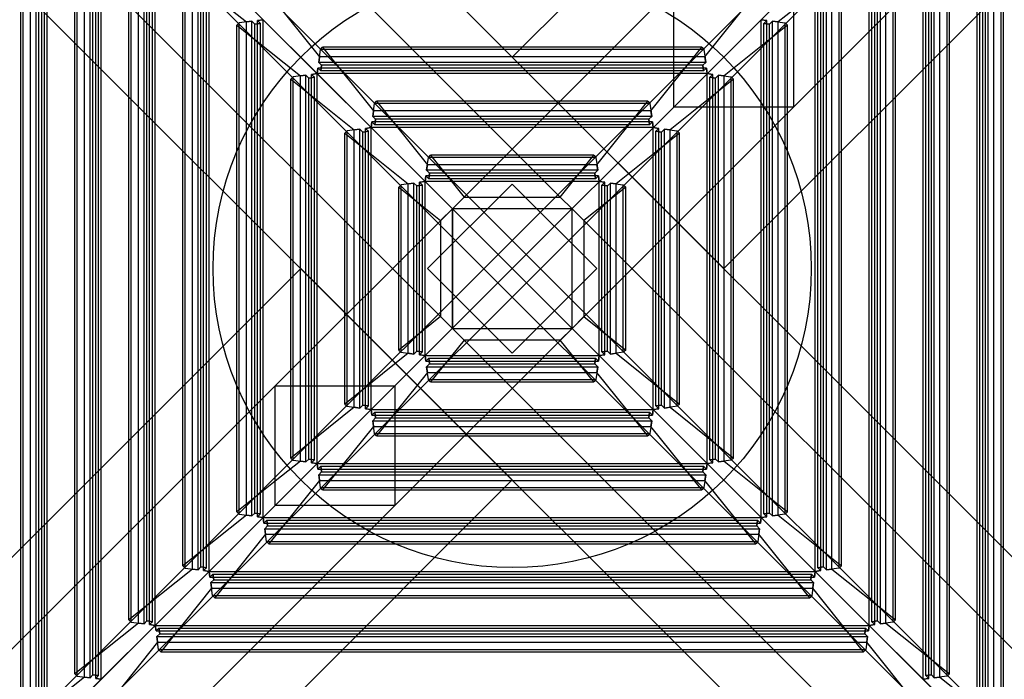
# Model space of a CAD drawing. Units: millimetres. Extents: x 0 to 5, y -2.91 to 2.5.
# Drawn here: x 2.09 to 2.91, y -0.34 to 0.21 of the extents above; entities that cross this region are included whole.
import ezdxf

# ---------------------------------------------------------------- set-up
doc = ezdxf.new("R2010")
doc.units = ezdxf.units.MM
doc.layers.add('SPIELGERÄTE', color=7, linetype='Continuous')

# ---------------------------------------------------------------- blocks, each defined once
blk = doc.blocks.new('3.550')
at = {"layer": 'SPIELGERÄTE'}
for p, q in [((1.525, 0.975), (2.45, 0.05)), ((1.625, 0.975), (2.54019, 0.05981)), ((1.525, 0.875), (2.44019, -0.04019)), ((3.475, 0.875), (2.735, 0.135)), ((1.82943, 0.84735), (3.34735, -0.67057)), ((2.5, 0.17678), (3.17057, 0.84735)), ((1.71681, -0.75956), (3.25956, 0.78319)), ((1.74044, 0.78319), (3.28319, -0.75956)), ((1.71681, 0.75956), (3.25956, -0.78319)), ((1.74044, -0.78319), (3.28319, 0.75956)), ((1.65265, 0.67057), (3.17057, -0.84735)), ((2.67678, 0), (3.34735, 0.67057)), ((2.10207, -0.38727), (2.10207, 0.38727)), ((2.10207, -0.38727), (2.10207, 0.38727)), ((2.10676, -0.38791), (2.10676, 0.38791)), ((2.10676, -0.38791), (2.10676, 0.38791)), ((2.11145, -0.38855), (2.11145, 0.38855)), ((2.11145, -0.38855), (2.11145, 0.38855)), ((2.88855, -0.38855), (2.88855, 0.38855)), ((2.88855, -0.38855), (2.88855, 0.38855)), ((2.89324, -0.38791), (2.89324, 0.38791)), ((2.89324, -0.38791), (2.89324, 0.38791)), ((2.89793, -0.38727), (2.89793, 0.38727)), ((2.89793, -0.38727), (2.89793, 0.38727)), ((2.08938, -0.38396), (2.08938, 0.38396)), ((2.09138, -0.38581), (2.09138, 0.38581)), ((2.09738, -0.38663), (2.09738, 0.38663)), ((2.1045, -0.38484), (2.1045, 0.38484)), ((2.1045, -0.38484), (2.1045, 0.38484)), ((2.10918, -0.38548), (2.10918, 0.38548)), ((2.10918, -0.38548), (2.10918, 0.38548)), ((2.89082, -0.38548), (2.89082, 0.38548)), ((2.89082, -0.38548), (2.89082, 0.38548)), ((2.8955, -0.38484), (2.8955, 0.38484)), ((2.8955, -0.38484), (2.8955, 0.38484)), ((2.90262, -0.38663), (2.90262, 0.38663)), ((2.90862, -0.38581), (2.90862, 0.38581)), ((2.91062, -0.38396), (2.91062, 0.38396)), ((2.13449, -0.33885), (2.13449, 0.33885)), ((2.13649, -0.3407), (2.13649, 0.3407)), ((2.14249, -0.34152), (2.14249, 0.34152)), ((2.14718, -0.34216), (2.14718, 0.34216)), ((2.14718, -0.34216), (2.14718, 0.34216)), ((2.14961, -0.33973), (2.14961, 0.33973)), ((2.14961, -0.33973), (2.14961, 0.33973)), ((2.15187, -0.3428), (2.15187, 0.3428)), ((2.15187, -0.3428), (2.15187, 0.3428)), ((2.1543, -0.34037), (2.1543, 0.34037)), ((2.1543, -0.34037), (2.1543, 0.34037)), ((2.15656, -0.34344), (2.15656, 0.34344)), ((2.15656, -0.34344), (2.15656, 0.34344)), ((2.84344, -0.34344), (2.84344, 0.34344)), ((2.84344, -0.34344), (2.84344, 0.34344)), ((2.8457, -0.34037), (2.8457, 0.34037)), ((2.8457, -0.34037), (2.8457, 0.34037)), ((2.84813, -0.3428), (2.84813, 0.3428)), ((2.84813, -0.3428), (2.84813, 0.3428)), ((2.85039, -0.33973), (2.85039, 0.33973)), ((2.85039, -0.33973), (2.85039, 0.33973)), ((2.85282, -0.34216), (2.85282, 0.34216)), ((2.85282, -0.34216), (2.85282, 0.34216)), ((2.85751, -0.34152), (2.85751, 0.34152)), ((2.86351, -0.3407), (2.86351, 0.3407)), ((2.86551, -0.33885), (2.86551, 0.33885)), ((2.1876, -0.29641), (2.1876, 0.29641)), ((2.19229, -0.29705), (2.19229, 0.29705)), ((2.19229, -0.29705), (2.19229, 0.29705)), ((2.19698, -0.29769), (2.19698, 0.29769)), ((2.19698, -0.29769), (2.19698, 0.29769)), ((2.20167, -0.29833), (2.20167, 0.29833)), ((2.20167, -0.29833), (2.20167, 0.29833)), ((2.79833, -0.29833), (2.79833, 0.29833)), ((2.79833, -0.29833), (2.79833, 0.29833)), ((2.80302, -0.29769), (2.80302, 0.29769)), ((2.80302, -0.29769), (2.80302, 0.29769)), ((2.80771, -0.29705), (2.80771, 0.29705)), ((2.80771, -0.29705), (2.80771, 0.29705)), ((2.8124, -0.29641), (2.8124, 0.29641)), ((2.1796, -0.29374), (2.1796, 0.29374)), ((2.1816, -0.29559), (2.1816, 0.29559)), ((2.19472, -0.29462), (2.19472, 0.29462)), ((2.19472, -0.29462), (2.19472, 0.29462)), ((2.19941, -0.29526), (2.19941, 0.29526)), ((2.19941, -0.29526), (2.19941, 0.29526)), ((2.80059, -0.29526), (2.80059, 0.29526)), ((2.80059, -0.29526), (2.80059, 0.29526)), ((2.80528, -0.29462), (2.80528, 0.29462)), ((2.80528, -0.29462), (2.80528, 0.29462)), ((2.8184, -0.29559), (2.8184, 0.29559)), ((2.8204, -0.29374), (2.8204, 0.29374)), ((2.22471, -0.24863), (2.22471, 0.24863)), ((2.22471, 0.24863), (2.27782, 0.20618)), ((2.22671, -0.25047), (2.22671, 0.25047)), ((2.23271, -0.2513), (2.23271, 0.2513)), ((2.2374, -0.25194), (2.2374, 0.25194)), ((2.2374, -0.25194), (2.2374, 0.25194)), ((2.23983, -0.24951), (2.23983, 0.24951)), ((2.23983, -0.24951), (2.23983, 0.24951)), ((2.24209, -0.25258), (2.24209, 0.25258)), ((2.24209, -0.25258), (2.24209, 0.25258)), ((2.24452, -0.25015), (2.24452, 0.25015)), ((2.24452, -0.25015), (2.24452, 0.25015)), ((2.29189, 0.20811), (2.24678, 0.25322)), ((2.24678, -0.25322), (2.24678, 0.25322)), ((2.24678, -0.25322), (2.24678, 0.25322)), ((2.75322, -0.25322), (2.75322, 0.25322)), ((2.75322, -0.25322), (2.75322, 0.25322)), ((2.75548, -0.25015), (2.75548, 0.25015)), ((2.75548, -0.25015), (2.75548, 0.25015)), ((2.75791, -0.25258), (2.75791, 0.25258)), ((2.75791, -0.25258), (2.75791, 0.25258)), ((2.76017, -0.24951), (2.76017, 0.24951)), ((2.76017, -0.24951), (2.76017, 0.24951)), ((2.7626, -0.25194), (2.7626, 0.25194)), ((2.7626, -0.25194), (2.7626, 0.25194)), ((2.76729, -0.2513), (2.76729, 0.2513)), ((2.77329, -0.25047), (2.77329, 0.25047)), ((2.77529, -0.24863), (2.77529, 0.24863)), ((2.45, 0.05), (2.635, 0.235)), ((2.635, 0.135), (2.635, 0.235)), ((2.635, 0.135), (2.735, 0.235)), ((2.735, 0.235), (2.735, 0.135)), ((2.29648, 0.23018), (2.33893, 0.17707)), ((2.66107, 0.17707), (2.70352, 0.23018)), ((2.735, 0.21643), (2.72218, 0.20618)), ((2.28251, 0.20683), (2.27182, 0.20536)), ((2.27782, 0.20618), (2.28251, 0.20683)), ((2.27782, -0.20618), (2.27782, 0.20618)), ((2.28251, 0.20683), (2.28494, 0.2044)), ((2.28494, 0.2044), (2.28251, 0.20683)), ((2.28251, -0.20683), (2.28251, 0.20683)), ((2.28251, -0.20683), (2.28251, 0.20683)), ((2.2872, 0.20747), (2.29189, 0.20811)), ((2.29189, 0.20811), (2.2872, 0.20747)), ((2.28963, 0.20504), (2.2872, 0.20747)), ((2.2872, 0.20747), (2.28963, 0.20504)), ((2.2872, -0.20747), (2.2872, 0.20747)), ((2.2872, -0.20747), (2.2872, 0.20747)), ((2.337, 0.163), (2.29189, 0.20811)), ((2.337, 0.163), (2.29189, 0.20811)), ((2.29189, -0.20811), (2.29189, 0.20811)), ((2.29189, -0.20811), (2.29189, 0.20811)), ((2.70811, -0.20811), (2.70811, 0.20811)), ((2.7128, 0.20747), (2.70811, 0.20811)), ((2.70811, -0.20811), (2.70811, 0.20811)), ((2.70811, 0.20811), (2.7128, 0.20747)), ((2.71037, 0.20504), (2.7128, 0.20747)), ((2.7128, 0.20747), (2.71037, 0.20504)), ((2.7128, -0.20747), (2.7128, 0.20747)), ((2.7128, -0.20747), (2.7128, 0.20747)), ((2.71749, 0.20683), (2.71506, 0.2044)), ((2.71506, 0.2044), (2.71749, 0.20683)), ((2.71749, -0.20683), (2.71749, 0.20683)), ((2.72218, 0.20618), (2.71749, 0.20683)), ((2.71749, -0.20683), (2.71749, 0.20683)), ((2.71749, 0.20683), (2.72818, 0.20536)), ((2.72218, -0.20618), (2.72218, 0.20618)), ((2.27182, 0.20536), (2.26982, 0.20352)), ((2.26982, -0.20352), (2.26982, 0.20352)), ((2.26982, 0.20352), (2.32293, 0.16107)), ((2.27182, -0.20536), (2.27182, 0.20536)), ((2.28494, 0.2044), (2.28963, 0.20504)), ((2.28963, 0.20504), (2.28494, 0.2044)), ((2.28494, -0.2044), (2.28494, 0.2044)), ((2.28494, -0.2044), (2.28494, 0.2044)), ((2.28963, -0.20504), (2.28963, 0.20504)), ((2.28963, -0.20504), (2.28963, 0.20504)), ((2.73018, 0.20352), (2.67707, 0.16107)), ((2.71037, -0.20504), (2.71037, 0.20504)), ((2.71506, 0.2044), (2.71037, 0.20504)), ((2.71037, -0.20504), (2.71037, 0.20504)), ((2.71037, 0.20504), (2.71506, 0.2044)), ((2.71506, -0.2044), (2.71506, 0.2044)), ((2.71506, -0.2044), (2.71506, 0.2044)), ((2.72818, -0.20536), (2.72818, 0.20536)), ((2.72818, 0.20536), (2.73018, 0.20352)), ((2.73018, 0.13018), (2.73018, 0.20352)), ((2.33828, 0.17238), (2.33975, 0.18307)), ((2.33975, 0.18307), (2.34159, 0.18506)), ((2.66025, 0.18307), (2.33975, 0.18307)), ((2.58506, 0.18506), (2.34159, 0.18506)), ((2.34159, 0.18506), (2.38404, 0.13196)), ((2.65841, 0.18506), (2.58506, 0.18506)), ((2.61596, 0.13196), (2.65841, 0.18506)), ((2.65841, 0.18506), (2.66025, 0.18307)), ((2.66025, 0.18307), (2.66172, 0.17238)), ((2.33893, 0.17707), (2.33828, 0.17238)), ((2.66107, 0.17707), (2.33893, 0.17707)), ((2.5, 0.17678), (2.67678, 0)), ((2.66172, 0.17238), (2.66107, 0.17707)), ((2.337, 0.163), (2.33764, 0.16769)), ((2.33764, 0.16769), (2.337, 0.163)), ((2.33764, 0.16769), (2.34007, 0.16526)), ((2.34007, 0.16526), (2.33764, 0.16769)), ((2.66236, 0.16769), (2.33764, 0.16769)), ((2.66236, 0.16769), (2.33764, 0.16769)), ((2.34071, 0.16995), (2.33828, 0.17238)), ((2.33828, 0.17238), (2.34071, 0.16995)), ((2.66172, 0.17238), (2.33828, 0.17238)), ((2.66172, 0.17238), (2.33828, 0.17238)), ((2.34007, 0.16526), (2.34071, 0.16995)), ((2.34071, 0.16995), (2.34007, 0.16526)), ((2.65993, 0.16526), (2.34007, 0.16526)), ((2.65993, 0.16526), (2.34007, 0.16526)), ((2.65929, 0.16995), (2.34071, 0.16995)), ((2.65929, 0.16995), (2.34071, 0.16995)), ((2.66172, 0.17238), (2.65929, 0.16995)), ((2.65929, 0.16995), (2.66172, 0.17238)), ((2.65929, 0.16995), (2.65993, 0.16526)), ((2.65993, 0.16526), (2.65929, 0.16995)), ((2.65993, 0.16526), (2.66236, 0.16769)), ((2.66236, 0.16769), (2.65993, 0.16526)), ((2.66236, 0.16769), (2.663, 0.163)), ((2.663, 0.163), (2.66236, 0.16769)), ((2.31693, 0.16025), (2.31494, 0.15841)), ((2.31494, -0.08506), (2.31494, 0.15841)), ((2.31494, 0.15841), (2.36804, 0.11596)), ((2.32762, 0.16172), (2.31693, 0.16025)), ((2.31693, -0.16025), (2.31693, 0.16025)), ((2.32293, 0.16107), (2.32762, 0.16172)), ((2.32293, -0.16107), (2.32293, 0.16107)), ((2.33005, 0.15929), (2.32762, 0.16172)), ((2.32762, 0.16172), (2.33005, 0.15929)), ((2.32762, -0.16172), (2.32762, 0.16172)), ((2.32762, -0.16172), (2.32762, 0.16172)), ((2.33474, 0.15993), (2.33005, 0.15929)), ((2.33005, 0.15929), (2.33474, 0.15993)), ((2.33005, -0.15929), (2.33005, 0.15929)), ((2.33005, -0.15929), (2.33005, 0.15929)), ((2.337, 0.163), (2.33231, 0.16236)), ((2.33231, 0.16236), (2.337, 0.163)), ((2.33231, 0.16236), (2.33474, 0.15993)), ((2.33474, 0.15993), (2.33231, 0.16236)), ((2.33231, -0.16236), (2.33231, 0.16236)), ((2.33231, -0.16236), (2.33231, 0.16236)), ((2.33474, -0.15993), (2.33474, 0.15993)), ((2.33474, -0.15993), (2.33474, 0.15993)), ((2.38211, 0.11789), (2.337, 0.163)), ((2.38211, 0.11789), (2.337, 0.163)), ((2.337, -0.163), (2.337, 0.163)), ((2.337, -0.163), (2.337, 0.163)), ((2.663, 0.163), (2.337, 0.163)), ((2.663, 0.163), (2.337, 0.163)), ((2.68506, 0.15841), (2.63196, 0.11596)), ((2.663, -0.163), (2.663, 0.163)), ((2.663, 0.163), (2.66769, 0.16236)), ((2.663, -0.163), (2.663, 0.163)), ((2.66769, 0.16236), (2.663, 0.163)), ((2.66769, 0.16236), (2.66526, 0.15993)), ((2.66526, 0.15993), (2.66769, 0.16236)), ((2.66526, -0.15993), (2.66526, 0.15993)), ((2.66526, 0.15993), (2.66995, 0.15929)), ((2.66526, -0.15993), (2.66526, 0.15993)), ((2.66995, 0.15929), (2.66526, 0.15993)), ((2.66769, -0.16236), (2.66769, 0.16236)), ((2.66769, -0.16236), (2.66769, 0.16236)), ((2.66995, 0.15929), (2.67238, 0.16172)), ((2.67238, 0.16172), (2.66995, 0.15929)), ((2.66995, -0.15929), (2.66995, 0.15929)), ((2.66995, -0.15929), (2.66995, 0.15929)), ((2.67238, -0.16172), (2.67238, 0.16172)), ((2.67238, 0.16172), (2.68307, 0.16025)), ((2.67238, -0.16172), (2.67238, 0.16172)), ((2.67707, 0.16107), (2.67238, 0.16172)), ((2.67707, -0.16107), (2.67707, 0.16107)), ((2.68307, -0.16025), (2.68307, 0.16025)), ((2.68307, 0.16025), (2.68506, 0.15841)), ((2.68506, 0.08506), (2.68506, 0.15841)), ((2.38486, 0.13796), (2.3867, 0.13995)), ((2.53995, 0.13995), (2.3867, 0.13995)), ((2.3867, 0.13995), (2.42915, 0.08684)), ((2.6133, 0.13995), (2.53995, 0.13995)), ((2.57085, 0.08684), (2.6133, 0.13995)), ((2.6133, 0.13995), (2.61514, 0.13796)), ((2.3834, 0.12727), (2.38486, 0.13796)), ((2.38404, 0.13196), (2.3834, 0.12727)), ((2.61596, 0.13196), (2.38404, 0.13196)), ((2.61514, 0.13796), (2.38486, 0.13796)), ((2.5, 0), (2.635, 0.135)), ((2.55, -0.05), (2.735, 0.135)), ((2.61514, 0.13796), (2.6166, 0.12727)), ((2.6166, 0.12727), (2.61596, 0.13196)), ((2.735, 0.135), (2.635, 0.135)), ((2.38582, 0.12484), (2.3834, 0.12727)), ((2.3834, 0.12727), (2.38582, 0.12484)), ((2.6166, 0.12727), (2.3834, 0.12727)), ((2.6166, 0.12727), (2.3834, 0.12727)), ((2.38518, 0.12015), (2.38582, 0.12484)), ((2.38582, 0.12484), (2.38518, 0.12015)), ((2.61418, 0.12484), (2.38582, 0.12484)), ((2.61418, 0.12484), (2.38582, 0.12484)), ((2.6166, 0.12727), (2.61418, 0.12484)), ((2.61418, 0.12484), (2.6166, 0.12727)), ((2.61418, 0.12484), (2.61482, 0.12015)), ((2.61482, 0.12015), (2.61418, 0.12484)), ((2.73018, -0.20352), (2.73018, 0.13018)), ((2.37273, 0.1166), (2.36204, 0.11514)), ((2.36804, 0.11596), (2.37273, 0.1166)), ((2.36804, -0.11596), (2.36804, 0.11596)), ((2.37516, 0.11418), (2.37273, 0.1166)), ((2.37273, 0.1166), (2.37516, 0.11418)), ((2.37273, -0.1166), (2.37273, 0.1166)), ((2.37273, -0.1166), (2.37273, 0.1166)), ((2.38211, 0.11789), (2.37742, 0.11725)), ((2.37742, 0.11725), (2.38211, 0.11789)), ((2.37742, 0.11725), (2.37985, 0.11482)), ((2.37985, 0.11482), (2.37742, 0.11725)), ((2.37742, -0.11725), (2.37742, 0.11725)), ((2.37742, -0.11725), (2.37742, 0.11725)), ((2.38211, 0.11789), (2.38275, 0.12258)), ((2.38275, 0.12258), (2.38211, 0.11789)), ((2.42722, 0.07278), (2.38211, 0.11789)), ((2.42722, 0.07278), (2.38211, 0.11789)), ((2.38211, -0.11789), (2.38211, 0.11789)), ((2.38211, -0.11789), (2.38211, 0.11789)), ((2.61789, 0.11789), (2.38211, 0.11789)), ((2.61789, 0.11789), (2.38211, 0.11789)), ((2.38275, 0.12258), (2.38518, 0.12015)), ((2.38518, 0.12015), (2.38275, 0.12258)), ((2.61725, 0.12258), (2.38275, 0.12258)), ((2.61725, 0.12258), (2.38275, 0.12258)), ((2.61482, 0.12015), (2.38518, 0.12015)), ((2.61482, 0.12015), (2.38518, 0.12015)), ((2.61482, 0.12015), (2.61725, 0.12258)), ((2.61725, 0.12258), (2.61482, 0.12015)), ((2.61725, 0.12258), (2.61789, 0.11789)), ((2.61789, 0.11789), (2.61725, 0.12258)), ((2.61789, -0.11789), (2.61789, 0.11789)), ((2.61789, 0.11789), (2.62258, 0.11725)), ((2.61789, -0.11789), (2.61789, 0.11789)), ((2.62258, 0.11725), (2.61789, 0.11789)), ((2.62258, 0.11725), (2.62015, 0.11482)), ((2.62015, 0.11482), (2.62258, 0.11725)), ((2.62258, -0.11725), (2.62258, 0.11725)), ((2.62258, -0.11725), (2.62258, 0.11725)), ((2.62484, 0.11418), (2.62727, 0.1166)), ((2.62727, 0.1166), (2.62484, 0.11418)), ((2.62727, -0.1166), (2.62727, 0.1166)), ((2.62727, 0.1166), (2.63796, 0.11514)), ((2.62727, -0.1166), (2.62727, 0.1166)), ((2.63196, 0.11596), (2.62727, 0.1166)), ((2.63196, -0.11596), (2.63196, 0.11596)), ((2.36204, 0.11514), (2.36005, 0.1133)), ((2.36005, -0.03995), (2.36005, 0.1133)), ((2.36005, 0.1133), (2.41316, 0.07085)), ((2.36204, -0.11514), (2.36204, 0.11514)), ((2.37985, 0.11482), (2.37516, 0.11418)), ((2.37516, 0.11418), (2.37985, 0.11482)), ((2.37516, -0.11418), (2.37516, 0.11418)), ((2.37516, -0.11418), (2.37516, 0.11418)), ((2.37985, -0.11482), (2.37985, 0.11482)), ((2.37985, -0.11482), (2.37985, 0.11482)), ((2.63995, 0.1133), (2.58684, 0.07085)), ((2.62015, -0.11482), (2.62015, 0.11482)), ((2.62015, 0.11482), (2.62484, 0.11418)), ((2.62015, -0.11482), (2.62015, 0.11482)), ((2.62484, 0.11418), (2.62015, 0.11482)), ((2.62484, -0.11418), (2.62484, 0.11418)), ((2.62484, -0.11418), (2.62484, 0.11418)), ((2.63796, -0.11514), (2.63796, 0.11514)), ((2.63796, 0.11514), (2.63995, 0.1133)), ((2.63995, 0.03995), (2.63995, 0.1133)), ((2.42851, 0.08216), (2.42997, 0.09285)), ((2.42997, 0.09285), (2.43181, 0.09484)), ((2.57003, 0.09285), (2.42997, 0.09285)), ((2.49484, 0.09484), (2.43181, 0.09484)), ((2.43181, 0.09484), (2.45981, 0.05981)), ((2.56819, 0.09484), (2.49484, 0.09484)), ((2.54019, 0.05981), (2.56819, 0.09484)), ((2.56819, 0.09484), (2.57003, 0.09285)), ((2.57003, 0.09285), (2.57149, 0.08216)), ((2.42915, 0.08684), (2.42851, 0.08216)), ((2.57085, 0.08684), (2.42915, 0.08684)), ((2.57149, 0.08216), (2.57085, 0.08684)), ((2.68506, -0.15841), (2.68506, 0.08506)), ((2.42722, 0.07278), (2.42787, 0.07747)), ((2.42787, 0.07747), (2.42722, 0.07278)), ((2.42787, 0.07747), (2.43029, 0.07504)), ((2.43029, 0.07504), (2.42787, 0.07747)), ((2.57213, 0.07747), (2.42787, 0.07747)), ((2.57213, 0.07747), (2.42787, 0.07747)), ((2.43094, 0.07973), (2.42851, 0.08216)), ((2.42851, 0.08216), (2.43094, 0.07973)), ((2.57149, 0.08216), (2.42851, 0.08216)), ((2.57149, 0.08216), (2.42851, 0.08216)), ((2.43029, 0.07504), (2.43094, 0.07973)), ((2.43094, 0.07973), (2.43029, 0.07504)), ((2.56971, 0.07504), (2.43029, 0.07504)), ((2.56971, 0.07504), (2.43029, 0.07504)), ((2.56906, 0.07973), (2.43094, 0.07973)), ((2.56906, 0.07973), (2.43094, 0.07973)), ((2.57149, 0.08216), (2.56906, 0.07973)), ((2.56906, 0.07973), (2.57149, 0.08216)), ((2.56906, 0.07973), (2.56971, 0.07504)), ((2.56971, 0.07504), (2.56906, 0.07973)), ((2.56971, 0.07504), (2.57213, 0.07747)), ((2.57213, 0.07747), (2.56971, 0.07504)), ((2.57213, 0.07747), (2.57278, 0.07278)), ((2.57278, 0.07278), (2.57213, 0.07747)), ((2.40715, 0.07003), (2.40516, 0.06819)), ((2.40516, 0.00516), (2.40516, 0.06819)), ((2.40516, 0.06819), (2.44019, 0.04019)), ((2.41784, 0.07149), (2.40715, 0.07003)), ((2.40715, -0.07003), (2.40715, 0.07003)), ((2.41316, 0.07085), (2.41784, 0.07149)), ((2.41316, -0.07085), (2.41316, 0.07085)), ((2.42027, 0.06906), (2.41784, 0.07149)), ((2.41784, 0.07149), (2.42027, 0.06906)), ((2.41784, -0.07149), (2.41784, 0.07149)), ((2.41784, -0.07149), (2.41784, 0.07149)), ((2.42496, 0.06971), (2.42027, 0.06906)), ((2.42027, 0.06906), (2.42496, 0.06971)), ((2.42027, -0.06906), (2.42027, 0.06906)), ((2.42027, -0.06906), (2.42027, 0.06906)), ((2.42722, 0.07278), (2.42253, 0.07213)), ((2.42253, 0.07213), (2.42722, 0.07278)), ((2.42253, 0.07213), (2.42496, 0.06971)), ((2.42496, 0.06971), (2.42253, 0.07213)), ((2.42253, -0.07213), (2.42253, 0.07213)), ((2.42253, -0.07213), (2.42253, 0.07213)), ((2.42496, -0.06971), (2.42496, 0.06971)), ((2.42496, -0.06971), (2.42496, 0.06971)), ((2.45, 0.05), (2.42722, 0.07278)), ((2.45, 0.05), (2.42722, 0.07278)), ((2.42722, -0.07278), (2.42722, 0.07278)), ((2.42722, -0.07278), (2.42722, 0.07278)), ((2.57278, 0.07278), (2.42722, 0.07278)), ((2.57278, 0.07278), (2.42722, 0.07278)), ((2.42929, 0), (2.5, 0.07071)), ((2.5, 0.07071), (2.57071, 0)), ((2.59484, 0.06819), (2.55981, 0.04019)), ((2.57278, -0.07278), (2.57278, 0.07278)), ((2.57278, 0.07278), (2.57747, 0.07213)), ((2.57278, -0.07278), (2.57278, 0.07278)), ((2.57747, 0.07213), (2.57278, 0.07278)), ((2.57747, 0.07213), (2.57504, 0.06971)), ((2.57504, 0.06971), (2.57747, 0.07213)), ((2.57504, -0.06971), (2.57504, 0.06971)), ((2.57504, 0.06971), (2.57973, 0.06906)), ((2.57504, -0.06971), (2.57504, 0.06971)), ((2.57973, 0.06906), (2.57504, 0.06971)), ((2.57747, -0.07213), (2.57747, 0.07213)), ((2.57747, -0.07213), (2.57747, 0.07213)), ((2.57973, 0.06906), (2.58216, 0.07149)), ((2.58216, 0.07149), (2.57973, 0.06906)), ((2.57973, -0.06906), (2.57973, 0.06906)), ((2.57973, -0.06906), (2.57973, 0.06906)), ((2.58216, -0.07149), (2.58216, 0.07149)), ((2.58216, 0.07149), (2.59285, 0.07003)), ((2.58216, -0.07149), (2.58216, 0.07149)), ((2.58684, 0.07085), (2.58216, 0.07149)), ((2.58684, -0.07085), (2.58684, 0.07085)), ((2.59285, -0.07003), (2.59285, 0.07003)), ((2.59285, 0.07003), (2.59484, 0.06819)), ((2.59484, -0.00516), (2.59484, 0.06819)), ((2.45981, 0.05981), (2.45, 0.05)), ((2.45981, 0.05981), (2.54019, 0.05981)), ((2.55, 0.05), (2.54019, 0.05981)), ((2.45, 0.05), (2.302, -0.098)), ((2.44019, 0.04019), (2.45, 0.05)), ((2.45, 0.05), (2.45, -0.05)), ((2.55, 0.05), (2.45, 0.05)), ((2.5, 0), (2.45, 0.05)), ((2.45, 0.05), (2.45, -0.05)), ((2.55, 0.05), (2.45, 0.05)), ((2.45, -0.05), (2.45, 0.05)), ((2.55, 0.05), (2.45, 0.05)), ((2.55, -0.05), (2.55, 0.05)), ((2.55, -0.05), (2.55, 0.05)), ((2.55, -0.05), (2.55, 0.05)), ((2.55981, 0.04019), (2.55, 0.05)), ((2.44019, 0.04019), (2.44019, -0.04019)), ((3.475, -0.875), (2.55981, 0.04019)), ((2.55981, 0.04019), (2.55981, -0.04019)), ((2.63995, -0.1133), (2.63995, 0.03995)), ((1.65265, -0.67057), (2.32322, 0)), ((2.5, 0), (2.402, -0.098)), ((2.40516, -0.06819), (2.40516, 0.00516)), ((2.5, -0.07071), (2.42929, 0)), ((2.57071, 0), (2.5, -0.07071)), ((2.5, -0.17678), (2.32322, 0)), ((2.5, 0), (2.55, -0.05)), ((2.59484, -0.06819), (2.59484, -0.00516)), ((2.36005, -0.1133), (2.36005, -0.03995)), ((2.44019, -0.04019), (2.40516, -0.06819)), ((2.45, -0.05), (2.44019, -0.04019)), ((2.55, -0.05), (2.55981, -0.04019)), ((2.55981, -0.04019), (2.59484, -0.06819)), ((2.55, -0.05), (2.402, -0.198)), ((2.45, -0.05), (2.55, -0.05)), ((2.45, -0.05), (2.55, -0.05)), ((2.45, -0.05), (2.55, -0.05)), ((2.45, -0.05), (2.45981, -0.05981)), ((2.54019, -0.05981), (2.55, -0.05)), ((3.475, -0.975), (2.55, -0.05)), ((2.55, -0.05), (2.57278, -0.07278)), ((2.57278, -0.07278), (2.55, -0.05)), ((2.45981, -0.05981), (2.43181, -0.09484)), ((3.375, -0.975), (2.45981, -0.05981)), ((2.54019, -0.05981), (2.45981, -0.05981)), ((2.56819, -0.09484), (2.54019, -0.05981)), ((2.41316, -0.07085), (2.36005, -0.1133)), ((2.40516, -0.06819), (2.40715, -0.07003)), ((2.40715, -0.07003), (2.41784, -0.07149)), ((2.41784, -0.07149), (2.41316, -0.07085)), ((2.41784, -0.07149), (2.42027, -0.06906)), ((2.42027, -0.06906), (2.41784, -0.07149)), ((2.42027, -0.06906), (2.42496, -0.06971)), ((2.42496, -0.06971), (2.42027, -0.06906)), ((2.42496, -0.06971), (2.42253, -0.07213)), ((2.42253, -0.07213), (2.42496, -0.06971)), ((2.42253, -0.07213), (2.42722, -0.07278)), ((2.42722, -0.07278), (2.42253, -0.07213)), ((2.42722, -0.07278), (2.57278, -0.07278)), ((2.42787, -0.07747), (2.42722, -0.07278)), ((2.42722, -0.07278), (2.57278, -0.07278)), ((2.42722, -0.07278), (2.42787, -0.07747)), ((2.57278, -0.07278), (2.57213, -0.07747)), ((2.57213, -0.07747), (2.57278, -0.07278)), ((2.57747, -0.07213), (2.57278, -0.07278)), ((2.57278, -0.07278), (2.57747, -0.07213)), ((2.57278, -0.07278), (2.61789, -0.11789)), ((2.61789, -0.11789), (2.57278, -0.07278)), ((2.57973, -0.06906), (2.57504, -0.06971)), ((2.57504, -0.06971), (2.57973, -0.06906)), ((2.57504, -0.06971), (2.57747, -0.07213)), ((2.57747, -0.07213), (2.57504, -0.06971)), ((2.58216, -0.07149), (2.57973, -0.06906)), ((2.57973, -0.06906), (2.58216, -0.07149)), ((2.59285, -0.07003), (2.58216, -0.07149)), ((2.58216, -0.07149), (2.58684, -0.07085)), ((2.58684, -0.07085), (2.63995, -0.1133)), ((2.59484, -0.06819), (2.59285, -0.07003)), ((2.43029, -0.07504), (2.42787, -0.07747)), ((2.42787, -0.07747), (2.43029, -0.07504)), ((2.42787, -0.07747), (2.57213, -0.07747)), ((2.42787, -0.07747), (2.57213, -0.07747)), ((2.42851, -0.08216), (2.43094, -0.07973)), ((2.43094, -0.07973), (2.42851, -0.08216)), ((2.42851, -0.08216), (2.57149, -0.08216)), ((2.42997, -0.09285), (2.42851, -0.08216)), ((2.42851, -0.08216), (2.57149, -0.08216)), ((2.42851, -0.08216), (2.42915, -0.08684)), ((2.43029, -0.07504), (2.56971, -0.07504)), ((2.43094, -0.07973), (2.43029, -0.07504)), ((2.43029, -0.07504), (2.56971, -0.07504)), ((2.43029, -0.07504), (2.43094, -0.07973)), ((2.43094, -0.07973), (2.56906, -0.07973)), ((2.43094, -0.07973), (2.56906, -0.07973)), ((2.56971, -0.07504), (2.56906, -0.07973)), ((2.56906, -0.07973), (2.56971, -0.07504)), ((2.56906, -0.07973), (2.57149, -0.08216)), ((2.57149, -0.08216), (2.56906, -0.07973)), ((2.57213, -0.07747), (2.56971, -0.07504)), ((2.56971, -0.07504), (2.57213, -0.07747)), ((2.57149, -0.08216), (2.57003, -0.09285)), ((2.57085, -0.08684), (2.57149, -0.08216)), ((2.31494, -0.15841), (2.31494, -0.08506)), ((2.42915, -0.08684), (2.3867, -0.13995)), ((2.42915, -0.08684), (2.57085, -0.08684)), ((2.6133, -0.13995), (2.57085, -0.08684)), ((1.525, -0.875), (2.302, -0.098)), ((2.302, -0.098), (2.402, -0.098)), ((2.302, -0.198), (2.302, -0.098)), ((2.402, -0.098), (2.302, -0.198)), ((2.402, -0.098), (2.402, -0.198)), ((2.42997, -0.09285), (2.57003, -0.09285)), ((2.43181, -0.09484), (2.42997, -0.09285)), ((2.43181, -0.09484), (2.50516, -0.09484)), ((2.50516, -0.09484), (2.56819, -0.09484)), ((2.57003, -0.09285), (2.56819, -0.09484)), ((2.36005, -0.1133), (2.36204, -0.11514)), ((2.36204, -0.11514), (2.37273, -0.1166)), ((2.37273, -0.1166), (2.37516, -0.11418)), ((2.37516, -0.11418), (2.37273, -0.1166)), ((2.37516, -0.11418), (2.37985, -0.11482)), ((2.37985, -0.11482), (2.37516, -0.11418)), ((2.37985, -0.11482), (2.37742, -0.11725)), ((2.37742, -0.11725), (2.37985, -0.11482)), ((2.62484, -0.11418), (2.62015, -0.11482)), ((2.62015, -0.11482), (2.62484, -0.11418)), ((2.62015, -0.11482), (2.62258, -0.11725)), ((2.62258, -0.11725), (2.62015, -0.11482)), ((2.62727, -0.1166), (2.62484, -0.11418)), ((2.62484, -0.11418), (2.62727, -0.1166)), ((2.63796, -0.11514), (2.62727, -0.1166)), ((2.63995, -0.1133), (2.63796, -0.11514)), ((2.36804, -0.11596), (2.31494, -0.15841)), ((2.37273, -0.1166), (2.36804, -0.11596)), ((2.37742, -0.11725), (2.38211, -0.11789)), ((2.38211, -0.11789), (2.37742, -0.11725)), ((2.38211, -0.11789), (2.61789, -0.11789)), ((2.38275, -0.12258), (2.38211, -0.11789)), ((2.38211, -0.11789), (2.61789, -0.11789)), ((2.38211, -0.11789), (2.38275, -0.12258)), ((2.38518, -0.12015), (2.38275, -0.12258)), ((2.38275, -0.12258), (2.38518, -0.12015)), ((2.38275, -0.12258), (2.61725, -0.12258)), ((2.38275, -0.12258), (2.61725, -0.12258)), ((2.38518, -0.12015), (2.61482, -0.12015)), ((2.38582, -0.12484), (2.38518, -0.12015)), ((2.38518, -0.12015), (2.61482, -0.12015)), ((2.38518, -0.12015), (2.38582, -0.12484)), ((2.61482, -0.12015), (2.61418, -0.12484)), ((2.61418, -0.12484), (2.61482, -0.12015)), ((2.61725, -0.12258), (2.61482, -0.12015)), ((2.61482, -0.12015), (2.61725, -0.12258)), ((2.61789, -0.11789), (2.61725, -0.12258)), ((2.61725, -0.12258), (2.61789, -0.11789)), ((2.62258, -0.11725), (2.61789, -0.11789)), ((2.61789, -0.11789), (2.62258, -0.11725)), ((2.61789, -0.11789), (2.663, -0.163)), ((2.663, -0.163), (2.61789, -0.11789)), ((2.62727, -0.1166), (2.63196, -0.11596)), ((2.63196, -0.11596), (2.68506, -0.15841)), ((2.3834, -0.12727), (2.38582, -0.12484)), ((2.38582, -0.12484), (2.3834, -0.12727)), ((2.3834, -0.12727), (2.6166, -0.12727)), ((2.38486, -0.13796), (2.3834, -0.12727)), ((2.3834, -0.12727), (2.6166, -0.12727)), ((2.3834, -0.12727), (2.38404, -0.13196)), ((2.38582, -0.12484), (2.61418, -0.12484)), ((2.38582, -0.12484), (2.61418, -0.12484)), ((2.61418, -0.12484), (2.6166, -0.12727)), ((2.6166, -0.12727), (2.61418, -0.12484)), ((2.6166, -0.12727), (2.61514, -0.13796)), ((2.61596, -0.13196), (2.6166, -0.12727)), ((2.38404, -0.13196), (2.34159, -0.18506)), ((2.38404, -0.13196), (2.61596, -0.13196)), ((2.38486, -0.13796), (2.61514, -0.13796)), ((2.3867, -0.13995), (2.38486, -0.13796)), ((2.61514, -0.13796), (2.6133, -0.13995)), ((2.65841, -0.18506), (2.61596, -0.13196)), ((2.3867, -0.13995), (2.46005, -0.13995)), ((2.46005, -0.13995), (2.6133, -0.13995)), ((2.32293, -0.16107), (2.302, -0.1778)), ((2.31494, -0.15841), (2.31693, -0.16025)), ((2.31693, -0.16025), (2.32762, -0.16172)), ((2.32762, -0.16172), (2.32293, -0.16107)), ((2.32762, -0.16172), (2.33005, -0.15929)), ((2.33005, -0.15929), (2.32762, -0.16172)), ((2.33005, -0.15929), (2.33474, -0.15993)), ((2.33474, -0.15993), (2.33005, -0.15929)), ((2.33474, -0.15993), (2.33231, -0.16236)), ((2.33231, -0.16236), (2.33474, -0.15993)), ((2.33231, -0.16236), (2.337, -0.163)), ((2.337, -0.163), (2.33231, -0.16236)), ((2.337, -0.163), (2.663, -0.163)), ((2.33764, -0.16769), (2.337, -0.163)), ((2.337, -0.163), (2.663, -0.163)), ((2.337, -0.163), (2.33764, -0.16769)), ((2.663, -0.163), (2.66236, -0.16769)), ((2.66236, -0.16769), (2.663, -0.163)), ((2.66769, -0.16236), (2.663, -0.163)), ((2.663, -0.163), (2.66769, -0.16236)), ((2.663, -0.163), (2.70811, -0.20811)), ((2.70811, -0.20811), (2.663, -0.163)), ((2.66995, -0.15929), (2.66526, -0.15993)), ((2.66526, -0.15993), (2.66995, -0.15929)), ((2.66526, -0.15993), (2.66769, -0.16236)), ((2.66769, -0.16236), (2.66526, -0.15993)), ((2.67238, -0.16172), (2.66995, -0.15929)), ((2.66995, -0.15929), (2.67238, -0.16172)), ((2.68307, -0.16025), (2.67238, -0.16172)), ((2.67238, -0.16172), (2.67707, -0.16107)), ((2.67707, -0.16107), (2.73018, -0.20352)), ((2.68506, -0.15841), (2.68307, -0.16025)), ((2.34007, -0.16526), (2.33764, -0.16769)), ((2.33764, -0.16769), (2.34007, -0.16526)), ((2.33764, -0.16769), (2.66236, -0.16769)), ((2.33764, -0.16769), (2.66236, -0.16769)), ((2.33828, -0.17238), (2.34071, -0.16995)), ((2.34071, -0.16995), (2.33828, -0.17238)), ((2.33828, -0.17238), (2.66172, -0.17238)), ((2.33975, -0.18307), (2.33828, -0.17238)), ((2.33828, -0.17238), (2.66172, -0.17238)), ((2.33828, -0.17238), (2.33893, -0.17707)), ((2.34007, -0.16526), (2.65993, -0.16526)), ((2.34071, -0.16995), (2.34007, -0.16526)), ((2.34007, -0.16526), (2.65993, -0.16526)), ((2.34007, -0.16526), (2.34071, -0.16995)), ((2.34071, -0.16995), (2.65929, -0.16995)), ((2.34071, -0.16995), (2.65929, -0.16995)), ((2.65993, -0.16526), (2.65929, -0.16995)), ((2.65929, -0.16995), (2.65993, -0.16526)), ((2.65929, -0.16995), (2.66172, -0.17238)), ((2.66172, -0.17238), (2.65929, -0.16995)), ((2.66236, -0.16769), (2.65993, -0.16526)), ((2.65993, -0.16526), (2.66236, -0.16769)), ((2.66172, -0.17238), (2.66025, -0.18307)), ((2.66107, -0.17707), (2.66172, -0.17238)), ((1.82943, -0.84735), (2.5, -0.17678)), ((2.302, -0.1778), (2.26982, -0.20352)), ((2.33893, -0.17707), (2.3222, -0.198)), ((2.33893, -0.17707), (2.66107, -0.17707)), ((2.70352, -0.23018), (2.66107, -0.17707)), ((2.33975, -0.18307), (2.66025, -0.18307)), ((2.34159, -0.18506), (2.33975, -0.18307)), ((2.34159, -0.18506), (2.41494, -0.18506)), ((2.41494, -0.18506), (2.65841, -0.18506)), ((2.66025, -0.18307), (2.65841, -0.18506)), ((1.525, -0.975), (2.302, -0.198)), ((1.625, -0.975), (2.402, -0.198)), ((2.26982, -0.20352), (2.27182, -0.20536)), ((2.27182, -0.20536), (2.28251, -0.20683)), ((2.28494, -0.2044), (2.28251, -0.20683)), ((2.28251, -0.20683), (2.28494, -0.2044)), ((2.28963, -0.20504), (2.28494, -0.2044)), ((2.28494, -0.2044), (2.28963, -0.20504)), ((2.2872, -0.20747), (2.28963, -0.20504)), ((2.28963, -0.20504), (2.2872, -0.20747)), ((2.29189, -0.20811), (2.302, -0.198)), ((2.29189, -0.20811), (2.302, -0.198)), ((2.3222, -0.198), (2.29648, -0.23018)), ((2.402, -0.198), (2.302, -0.198)), ((2.71037, -0.20504), (2.71506, -0.2044)), ((2.71506, -0.2044), (2.71037, -0.20504)), ((2.7128, -0.20747), (2.71037, -0.20504)), ((2.71037, -0.20504), (2.7128, -0.20747)), ((2.71506, -0.2044), (2.71749, -0.20683)), ((2.71749, -0.20683), (2.71506, -0.2044)), ((2.72818, -0.20536), (2.71749, -0.20683)), ((2.73018, -0.20352), (2.72818, -0.20536)), ((2.27782, -0.20618), (2.22471, -0.24863)), ((2.24678, -0.25322), (2.29189, -0.20811)), ((2.24678, -0.25322), (2.29189, -0.20811)), ((2.28251, -0.20683), (2.27782, -0.20618)), ((2.29189, -0.20811), (2.2872, -0.20747)), ((2.2872, -0.20747), (2.29189, -0.20811)), ((2.29189, -0.20811), (2.29253, -0.2128)), ((2.29253, -0.2128), (2.29189, -0.20811)), ((2.29189, -0.20811), (2.70811, -0.20811)), ((2.29189, -0.20811), (2.70811, -0.20811)), ((2.29253, -0.2128), (2.29496, -0.21037)), ((2.29496, -0.21037), (2.29253, -0.2128)), ((2.29253, -0.2128), (2.70747, -0.2128)), ((2.29253, -0.2128), (2.70747, -0.2128)), ((2.29496, -0.21037), (2.2956, -0.21506)), ((2.2956, -0.21506), (2.29496, -0.21037)), ((2.29496, -0.21037), (2.70504, -0.21037)), ((2.29496, -0.21037), (2.70504, -0.21037)), ((2.7044, -0.21506), (2.70504, -0.21037)), ((2.70504, -0.21037), (2.7044, -0.21506)), ((2.70504, -0.21037), (2.70747, -0.2128)), ((2.70747, -0.2128), (2.70504, -0.21037)), ((2.70747, -0.2128), (2.70811, -0.20811)), ((2.70811, -0.20811), (2.70747, -0.2128)), ((2.70811, -0.20811), (2.7128, -0.20747)), ((2.7128, -0.20747), (2.70811, -0.20811)), ((2.70811, -0.20811), (2.75322, -0.25322)), ((2.75322, -0.25322), (2.70811, -0.20811)), ((2.71749, -0.20683), (2.72218, -0.20618)), ((2.72218, -0.20618), (2.77529, -0.24863)), ((2.29382, -0.22218), (2.25137, -0.27529)), ((2.2956, -0.21506), (2.29317, -0.21749)), ((2.29317, -0.21749), (2.2956, -0.21506)), ((2.29317, -0.21749), (2.29382, -0.22218)), ((2.29464, -0.22818), (2.29317, -0.21749)), ((2.29317, -0.21749), (2.70683, -0.21749)), ((2.29317, -0.21749), (2.70683, -0.21749)), ((2.29382, -0.22218), (2.70618, -0.22218)), ((2.2956, -0.21506), (2.7044, -0.21506)), ((2.2956, -0.21506), (2.7044, -0.21506)), ((2.70683, -0.21749), (2.7044, -0.21506)), ((2.7044, -0.21506), (2.70683, -0.21749)), ((2.70683, -0.21749), (2.70536, -0.22818)), ((2.70618, -0.22218), (2.70683, -0.21749)), ((2.74863, -0.27529), (2.70618, -0.22218)), ((2.29648, -0.23018), (2.29464, -0.22818)), ((2.29464, -0.22818), (2.70536, -0.22818)), ((2.29648, -0.23018), (2.70352, -0.23018)), ((2.70536, -0.22818), (2.70352, -0.23018)), ((2.23271, -0.2513), (2.1796, -0.29374)), ((2.20167, -0.29833), (2.24678, -0.25322)), ((2.20167, -0.29833), (2.24678, -0.25322)), ((2.22471, -0.24863), (2.22671, -0.25047)), ((2.22671, -0.25047), (2.2374, -0.25194)), ((2.2374, -0.25194), (2.23271, -0.2513)), ((2.2374, -0.25194), (2.23983, -0.24951)), ((2.23983, -0.24951), (2.2374, -0.25194)), ((2.23983, -0.24951), (2.24452, -0.25015)), ((2.24452, -0.25015), (2.23983, -0.24951)), ((2.24452, -0.25015), (2.24209, -0.25258)), ((2.24209, -0.25258), (2.24452, -0.25015)), ((2.24209, -0.25258), (2.24678, -0.25322)), ((2.24678, -0.25322), (2.24209, -0.25258)), ((2.24742, -0.25791), (2.24678, -0.25322)), ((2.24678, -0.25322), (2.24742, -0.25791)), ((2.24678, -0.25322), (2.75322, -0.25322)), ((2.24678, -0.25322), (2.75322, -0.25322)), ((2.75322, -0.25322), (2.75258, -0.25791)), ((2.75258, -0.25791), (2.75322, -0.25322)), ((2.75791, -0.25258), (2.75322, -0.25322)), ((2.75322, -0.25322), (2.75791, -0.25258)), ((2.75322, -0.25322), (2.79833, -0.29833)), ((2.79833, -0.29833), (2.75322, -0.25322)), ((2.76017, -0.24951), (2.75548, -0.25015)), ((2.75548, -0.25015), (2.76017, -0.24951)), ((2.75548, -0.25015), (2.75791, -0.25258)), ((2.75791, -0.25258), (2.75548, -0.25015)), ((2.7626, -0.25194), (2.76017, -0.24951)), ((2.76017, -0.24951), (2.7626, -0.25194)), ((2.77329, -0.25047), (2.7626, -0.25194)), ((2.7626, -0.25194), (2.76729, -0.2513)), ((2.76729, -0.2513), (2.8204, -0.29374)), ((2.77529, -0.24863), (2.77329, -0.25047)), ((2.24985, -0.25548), (2.24742, -0.25791)), ((2.24742, -0.25791), (2.24985, -0.25548)), ((2.24742, -0.25791), (2.75258, -0.25791)), ((2.24742, -0.25791), (2.75258, -0.25791)), ((2.24806, -0.2626), (2.25049, -0.26017)), ((2.25049, -0.26017), (2.24806, -0.2626)), ((2.24953, -0.27329), (2.24806, -0.2626)), ((2.24806, -0.2626), (2.2487, -0.26729)), ((2.24806, -0.2626), (2.75194, -0.2626)), ((2.24806, -0.2626), (2.75194, -0.2626)), ((2.25049, -0.26017), (2.24985, -0.25548)), ((2.24985, -0.25548), (2.25049, -0.26017)), ((2.24985, -0.25548), (2.75015, -0.25548)), ((2.24985, -0.25548), (2.75015, -0.25548)), ((2.25049, -0.26017), (2.74951, -0.26017)), ((2.25049, -0.26017), (2.74951, -0.26017)), ((2.75015, -0.25548), (2.74951, -0.26017)), ((2.74951, -0.26017), (2.75015, -0.25548)), ((2.74951, -0.26017), (2.75194, -0.2626)), ((2.75194, -0.2626), (2.74951, -0.26017)), ((2.75258, -0.25791), (2.75015, -0.25548)), ((2.75015, -0.25548), (2.75258, -0.25791)), ((2.75194, -0.2626), (2.75047, -0.27329)), ((2.7513, -0.26729), (2.75194, -0.2626)), ((2.2487, -0.26729), (2.20626, -0.3204)), ((2.2487, -0.26729), (2.7513, -0.26729)), ((2.79374, -0.3204), (2.7513, -0.26729)), ((2.25137, -0.27529), (2.24953, -0.27329)), ((2.24953, -0.27329), (2.75047, -0.27329)), ((2.25137, -0.27529), (2.74863, -0.27529)), ((2.75047, -0.27329), (2.74863, -0.27529)), ((2.1796, -0.29374), (2.1816, -0.29559)), ((2.1816, -0.29559), (2.19229, -0.29705)), ((2.19229, -0.29705), (2.19472, -0.29462)), ((2.19472, -0.29462), (2.19229, -0.29705)), ((2.19472, -0.29462), (2.19941, -0.29526)), ((2.19941, -0.29526), (2.19472, -0.29462)), ((2.19941, -0.29526), (2.19698, -0.29769)), ((2.19698, -0.29769), (2.19941, -0.29526)), ((2.80528, -0.29462), (2.80059, -0.29526)), ((2.80059, -0.29526), (2.80528, -0.29462)), ((2.80059, -0.29526), (2.80302, -0.29769)), ((2.80302, -0.29769), (2.80059, -0.29526)), ((2.80771, -0.29705), (2.80528, -0.29462)), ((2.80528, -0.29462), (2.80771, -0.29705)), ((2.8184, -0.29559), (2.80771, -0.29705)), ((2.8204, -0.29374), (2.8184, -0.29559)), ((2.1876, -0.29641), (2.13449, -0.33885)), ((2.15656, -0.34344), (2.20167, -0.29833)), ((2.15656, -0.34344), (2.20167, -0.29833)), ((2.19229, -0.29705), (2.1876, -0.29641)), ((2.19698, -0.29769), (2.20167, -0.29833)), ((2.20167, -0.29833), (2.19698, -0.29769)), ((2.20231, -0.30302), (2.20167, -0.29833)), ((2.20167, -0.29833), (2.20231, -0.30302)), ((2.20167, -0.29833), (2.79833, -0.29833)), ((2.20167, -0.29833), (2.79833, -0.29833)), ((2.20474, -0.30059), (2.20231, -0.30302)), ((2.20231, -0.30302), (2.20474, -0.30059)), ((2.20231, -0.30302), (2.79769, -0.30302)), ((2.20231, -0.30302), (2.79769, -0.30302)), ((2.20538, -0.30528), (2.20474, -0.30059)), ((2.20474, -0.30059), (2.20538, -0.30528)), ((2.20474, -0.30059), (2.79526, -0.30059)), ((2.20474, -0.30059), (2.79526, -0.30059)), ((2.79526, -0.30059), (2.79462, -0.30528)), ((2.79462, -0.30528), (2.79526, -0.30059)), ((2.79769, -0.30302), (2.79526, -0.30059)), ((2.79526, -0.30059), (2.79769, -0.30302)), ((2.79833, -0.29833), (2.79769, -0.30302)), ((2.79769, -0.30302), (2.79833, -0.29833)), ((2.80302, -0.29769), (2.79833, -0.29833)), ((2.79833, -0.29833), (2.80302, -0.29769)), ((2.79833, -0.29833), (2.84344, -0.34344)), ((2.84344, -0.34344), (2.79833, -0.29833)), ((2.80771, -0.29705), (2.8124, -0.29641)), ((2.8124, -0.29641), (2.86551, -0.33885)), ((2.20359, -0.3124), (2.16115, -0.36551)), ((2.20295, -0.30771), (2.20538, -0.30528)), ((2.20538, -0.30528), (2.20295, -0.30771)), ((2.20441, -0.3184), (2.20295, -0.30771)), ((2.20295, -0.30771), (2.20359, -0.3124)), ((2.20295, -0.30771), (2.79705, -0.30771)), ((2.20295, -0.30771), (2.79705, -0.30771)), ((2.20359, -0.3124), (2.79641, -0.3124)), ((2.20538, -0.30528), (2.79462, -0.30528)), ((2.20538, -0.30528), (2.79462, -0.30528)), ((2.79462, -0.30528), (2.79705, -0.30771)), ((2.79705, -0.30771), (2.79462, -0.30528)), ((2.79705, -0.30771), (2.79559, -0.3184)), ((2.79641, -0.3124), (2.79705, -0.30771)), ((2.83885, -0.36551), (2.79641, -0.3124)), ((2.20626, -0.3204), (2.20441, -0.3184)), ((2.20441, -0.3184), (2.79559, -0.3184)), ((2.20626, -0.3204), (2.79374, -0.3204)), ((2.79559, -0.3184), (2.79374, -0.3204)), ((2.14249, -0.34152), (2.08938, -0.38396)), ((2.11145, -0.38855), (2.15656, -0.34344)), ((2.13449, -0.33885), (2.13649, -0.3407)), ((2.13649, -0.3407), (2.14718, -0.34216)), ((2.14718, -0.34216), (2.14249, -0.34152)), ((2.14718, -0.34216), (2.14961, -0.33973)), ((2.14961, -0.33973), (2.14718, -0.34216)), ((2.14961, -0.33973), (2.1543, -0.34037)), ((2.1543, -0.34037), (2.14961, -0.33973)), ((2.1543, -0.34037), (2.15187, -0.3428)), ((2.15187, -0.3428), (2.1543, -0.34037)), ((2.15187, -0.3428), (2.15656, -0.34344)), ((2.15656, -0.34344), (2.15187, -0.3428)), ((2.84813, -0.3428), (2.84344, -0.34344)), ((2.84344, -0.34344), (2.84813, -0.3428)), ((2.88855, -0.38855), (2.84344, -0.34344)), ((2.85039, -0.33973), (2.8457, -0.34037)), ((2.8457, -0.34037), (2.85039, -0.33973)), ((2.8457, -0.34037), (2.84813, -0.3428)), ((2.84813, -0.3428), (2.8457, -0.34037)), ((2.85282, -0.34216), (2.85039, -0.33973)), ((2.85039, -0.33973), (2.85282, -0.34216)), ((2.86351, -0.3407), (2.85282, -0.34216)), ((2.85282, -0.34216), (2.85751, -0.34152)), ((2.85751, -0.34152), (2.91062, -0.38396)), ((2.86551, -0.33885), (2.86351, -0.3407))]:
    blk.add_line(p, q, dxfattribs=at)
blk.add_circle((2.5, 0), 0.25, dxfattribs=at)

msp = doc.modelspace()

# ---------------------------------------------------------------- block references
msp.add_blockref('3.550', (0, 0))

doc.saveas('drawing.dxf')
